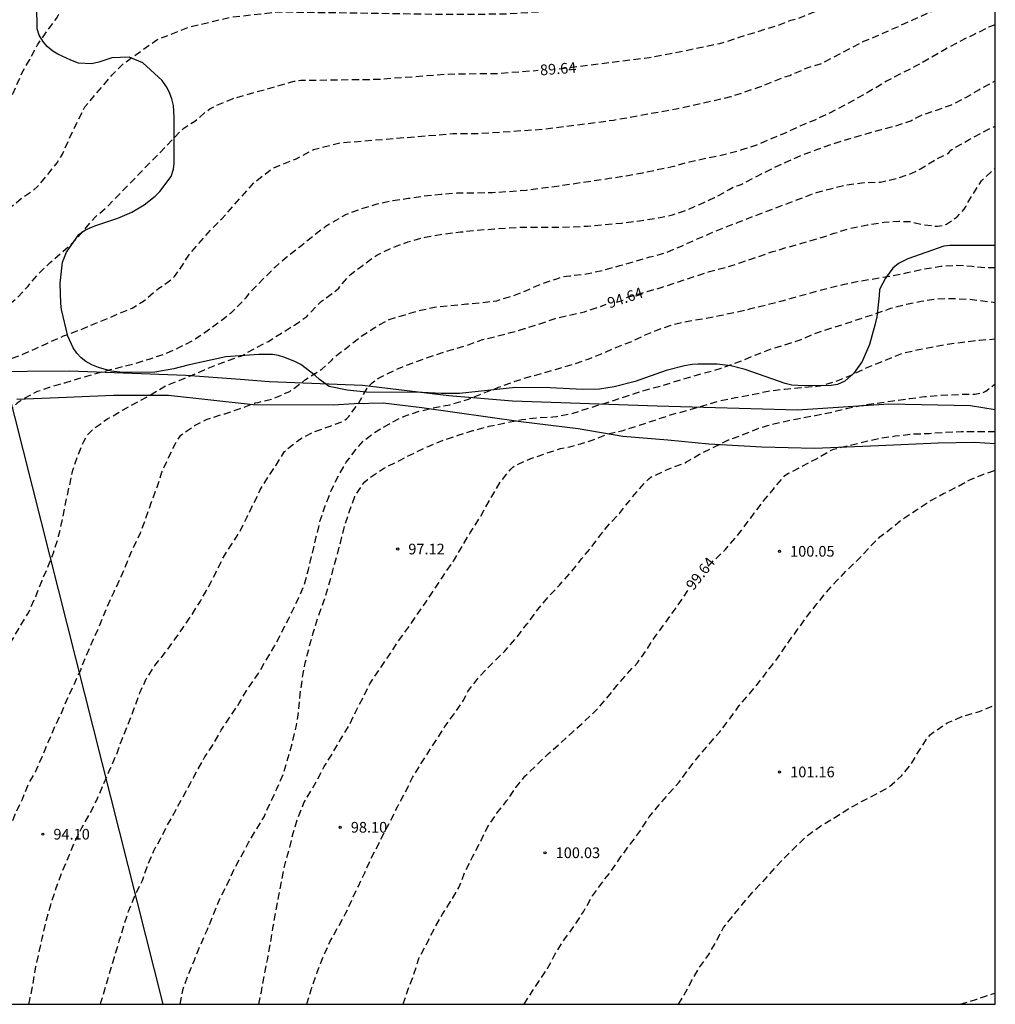
# Model space of a CAD drawing. Units: metres. Extents: x 579594 to 579944, y 4794290 to 4794540.
# Drawn here: x 579876 to 579944, y 4794290 to 4794359 of the extents above; entities that cross this region are included whole.
import ezdxf

# ---------------------------------------------------------------- set-up
doc = ezdxf.new("R2010")
doc.units = ezdxf.units.M
doc.header["$MEASUREMENT"] = 0
doc.linetypes.add('TRAZOS_NORMALES', pattern=[0.75, 0.5, -0.25])
for name, color, linetype in [('010106', 9, 'Continuous'), ('020194', 31, 'TRAZOS_NORMALES'), ('020195', 30, 'TRAZOS_NORMALES'), ('020204', 9, 'Continuous'), ('020307', 24, 'Continuous'), ('020308', 9, 'Continuous'), ('070104', 3, 'Continuous'), ('070108', 9, 'Continuous'), ('100106', 63, 'Continuous'), ('220104', 9, 'Continuous')]:
    doc.layers.add(name, color=color, linetype=linetype)
doc.styles.add('ARIAL', font='arial.ttf', dxfattribs={"height": 1})
doc.styles.add('ARIALI', font='ariali.ttf', dxfattribs={"height": 1})

# ---------------------------------------------------------------- blocks, each defined once
blk = doc.blocks.new('COTAPU')
blk.add_circle((0, 0), 0.075)

msp = doc.modelspace()

# ---------------------------------------------------------------- linework, layer by layer
at = {"layer": '010106'}
msp.add_lwpolyline([(579594.235, 4794290.282), (579944.225, 4794290.274), (579944.23, 4794540.267), (579594.24, 4794540.275)], close=True, dxfattribs=at)
at = {"layer": '020194', "flags": 128}
for points, elevation in [([(579842.15, 4794290.276), (579842.258, 4794290.813), (579842.453, 4794291.717), (579842.879, 4794292.867), (579843.214, 4794293.923), (579843.578, 4794295.036), (579843.875, 4794296.131), (579844.096, 4794297.206), (579844.381, 4794298.307), (579844.708, 4794299.448), (579845.014, 4794300.557), (579845.3, 4794301.717), (579845.604, 4794302.809), (579845.95, 4794303.964), (579846.253, 4794305.061), (579846.585, 4794306.16), (579846.868, 4794307.277), (579847.11, 4794308.401), (579847.384, 4794309.533), (579847.693, 4794310.652), (579848.003, 4794311.829), (579848.364, 4794313.003), (579848.693, 4794314.098), (579848.976, 4794315.247), (579849.297, 4794316.415), (579849.565, 4794317.579), (579849.898, 4794318.74), (579850.192, 4794319.866), (579850.41, 4794321.024), (579850.64, 4794322.156), (579850.851, 4794323.292), (579851.043, 4794324.339), (579851.056, 4794324.541), (579851.094, 4794324.761), (579851.366, 4794325.933), (579851.617, 4794327.09), (579851.893, 4794328.263), (579852.134, 4794329.402), (579852.344, 4794330.458), (579852.648, 4794331.651), (579853.009, 4794332.763), (579853.23, 4794333.344), (579853.376, 4794333.497), (579853.545, 4794333.626), (579854.232, 4794334.2), (579854.423, 4794334.31), (579854.761, 4794334.579), (579855.135, 4794334.903), (579855.64, 4794335.341), (579855.93, 4794335.641), (579856.754, 4794336.39), (579857.414, 4794336.97), (579858.218, 4794337.775), (579859.029, 4794338.64), (579859.911, 4794339.355), (579860.814, 4794340.006), (579861.688, 4794340.745), (579862.561, 4794341.461), (579863.136, 4794341.953), (579863.894, 4794342.624), (579864.422, 4794343.022), (579864.593, 4794343.197), (579865.479, 4794344.022), (579866.37, 4794344.823), (579867.228, 4794345.583), (579868.133, 4794346.415), (579868.867, 4794347.103), (579869.782, 4794347.896), (579870.361, 4794348.287), (579871.044, 4794348.82), (579871.213, 4794348.971), (579872.011, 4794349.841), (579872.806, 4794350.755), (579873.535, 4794351.637), (579874.101, 4794352.377), (579874.667, 4794353.295), (579875.236, 4794354.325), (579875.395, 4794354.718), (579875.834, 4794355.727), (579876.388, 4794356.7), (579876.937, 4794357.729), (579877.617, 4794358.71), (579878.303, 4794359.606), (579878.392, 4794359.802), (579878.517, 4794359.982), (579879.055, 4794360.596), (579879.272, 4794360.843), (579880.021, 4794361.655), (579880.814, 4794362.384), (579881.703, 4794363.039), (579882.663, 4794363.569), (579883.648, 4794363.953), (579884.179, 4794364.144), (579884.266, 4794364.175), (579885.285, 4794364.506), (579886.399, 4794364.8), (579887.486, 4794364.993), (579888.601, 4794365.116), (579889.766, 4794365.167), (579890.875, 4794365.167), (579891.954, 4794365.165), (579893.128, 4794365.022), (579894.123, 4794364.921), (579895.326, 4794364.764), (579896.453, 4794364.69), (579897.577, 4794364.63), (579898.713, 4794364.524), (579899.755, 4794364.459), (579900.876, 4794364.401), (579901.943, 4794364.315), (579902.874, 4794364.255), (579903.937, 4794364.152), (579904.983, 4794364.08), (579906.129, 4794364.055), (579907.206, 4794364.049), (579908.379, 4794364.049), (579909.535, 4794364.051), (579910.619, 4794364.09), (579911.745, 4794364.152), (579912.908, 4794364.188), (579913.997, 4794364.265), (579915.12, 4794364.331), (579916.235, 4794364.373), (579917.342, 4794364.487), (579918.459, 4794364.583), (579919.614, 4794364.72), (579919.823, 4794364.732), (579920.244, 4794364.767), (579921.378, 4794364.942), (579922.506, 4794365.145), (579923.604, 4794365.327), (579924.683, 4794365.536), (579925.826, 4794365.752), (579926.997, 4794365.999), (579928.19, 4794366.246), (579929.337, 4794366.383), (579929.554, 4794366.434), (579930.543, 4794366.661), (579931.577, 4794366.944), (579932.724, 4794367.231), (579933.912, 4794367.53), (579935.063, 4794367.79), (579936.241, 4794368.023), (579937.058, 4794368.193), (579938.197, 4794368.501), (579939.304, 4794368.79), (579940.363, 4794369.038), (579941.414, 4794369.307), (579942.44, 4794369.549), (579943.525, 4794369.818), (579944.226, 4794370.024)], 87.64), ([(579847.386, 4794290.276), (579847.482, 4794290.68), (579847.74, 4794291.824), (579848.072, 4794292.972), (579848.502, 4794294.132), (579848.862, 4794295.108), (579849.148, 4794296.11), (579849.47, 4794297.27), (579849.736, 4794298.49), (579850, 4794299.49), (579850.341, 4794300.682), (579850.651, 4794301.676), (579850.911, 4794302.76), (579851.135, 4794303.74), (579851.345, 4794304.794), (579851.579, 4794305.892), (579851.861, 4794306.952), (579852.133, 4794307.972), (579852.365, 4794309.032), (579852.681, 4794310.22), (579852.941, 4794311.288), (579853.235, 4794312.332), (579853.611, 4794313.496), (579853.881, 4794314.584), (579854.155, 4794315.621), (579854.491, 4794316.841), (579854.683, 4794317.975), (579854.905, 4794319.181), (579855.149, 4794320.153), (579855.443, 4794321.261), (579855.715, 4794322.271), (579856.045, 4794323.449), (579856.285, 4794324.549), (579856.521, 4794325.537), (579856.825, 4794326.679), (579857.063, 4794327.807), (579857.133, 4794328.005), (579857.353, 4794329.083), (579857.683, 4794330.053), (579858.117, 4794331.191), (579858.477, 4794332.355), (579858.963, 4794333.473), (579859.131, 4794333.679), (579859.621, 4794334.183), (579860.555, 4794334.971), (579861.389, 4794335.703), (579862.209, 4794336.509), (579862.921, 4794337.255), (579863.225, 4794337.557), (579864.205, 4794338.221), (579865.057, 4794338.941), (579865.783, 4794339.735), (579866.625, 4794340.411), (579867.573, 4794340.986), (579868.453, 4794341.694), (579869.239, 4794342.404), (579869.489, 4794342.552), (579870.433, 4794343.05), (579871.489, 4794343.454), (579871.675, 4794343.538), (579871.915, 4794343.686), (579872.135, 4794343.862), (579873.089, 4794344.626), (579873.979, 4794345.364), (579874.845, 4794346.136), (579875.781, 4794346.914), (579876.655, 4794347.5), (579876.969, 4794347.784), (579877.611, 4794348.552), (579878.307, 4794349.422), (579878.683, 4794350.024), (579879.181, 4794351.154), (579879.412, 4794351.639), (579880.263, 4794353.354), (579882.163, 4794355.587), (579882.825, 4794356.273), (579883.579, 4794356.84), (579885.31, 4794358.079), (579887.573, 4794358.965), (579890.427, 4794359.653), (579893.905, 4794360.048), (579905.43, 4794359.87), (579909.847, 4794359.896), (579913.834, 4794360.166), (579918.229, 4794360.598), (579921.129, 4794361), (579923.002, 4794361.32), (579924.378, 4794361.605), (579924.83, 4794361.755), (579925.724, 4794361.957), (579926.176, 4794362.091), (579926.645, 4794362.193), (579927.092, 4794362.336), (579928.046, 4794362.575), (579928.48, 4794362.748), (579929.381, 4794362.925), (579932.403, 4794363.879), (579933.776, 4794364.248), (579934.214, 4794364.415), (579934.658, 4794364.535), (579935.1, 4794364.681), (579936.039, 4794364.931), (579936.477, 4794365.091), (579936.916, 4794365.191), (579940.61, 4794366.383), (579943.288, 4794367.079), (579944.226, 4794367.326)], 88.64), ([(579857.69, 4794290.276), (579857.75, 4794290.648), (579857.916, 4794291.76), (579858.084, 4794293.012), (579858.29, 4794294.06), (579858.484, 4794295.224), (579858.704, 4794296.496), (579858.864, 4794297.508), (579859.01, 4794298.698), (579859.234, 4794299.928), (579859.478, 4794300.986), (579859.802, 4794302.226), (579860.144, 4794303.44), (579860.456, 4794304.552), (579860.818, 4794305.812), (579861.176, 4794306.822), (579861.484, 4794307.906), (579861.772, 4794309.117), (579862.11, 4794310.143), (579862.49, 4794311.233), (579862.834, 4794312.349), (579863.072, 4794313.305), (579863.158, 4794313.765), (579863.472, 4794314.799), (579863.906, 4794315.969), (579864.3, 4794316.983), (579864.678, 4794318.115), (579865.084, 4794319.235), (579865.437, 4794320.249), (579865.719, 4794321.363), (579865.983, 4794322.421), (579866.197, 4794323.461), (579866.447, 4794324.557), (579866.773, 4794325.631), (579867.013, 4794326.657), (579867.189, 4794327.735), (579867.447, 4794328.933), (579867.729, 4794330.087), (579868.129, 4794331.177), (579868.711, 4794332.263), (579869.415, 4794333.179), (579869.739, 4794333.459), (579869.955, 4794333.579), (579870.939, 4794334.021), (579871.911, 4794334.475), (579872.865, 4794334.875), (579873.875, 4794335.278), (579874.749, 4794335.57), (579875.701, 4794335.886), (579876.767, 4794336.35), (579877.673, 4794336.776), (579878.768, 4794337.256), (579879.71, 4794337.606), (579879.967, 4794337.708), (579883.585, 4794339.214), (579884.373, 4794339.693), (579885.457, 4794340.61), (579886.217, 4794341.122), (579886.554, 4794341.433), (579886.832, 4794341.807), (579887.625, 4794343.017), (579889.216, 4794344.835), (579889.883, 4794345.499), (579892.161, 4794348.037), (579893.299, 4794348.935), (579893.697, 4794349.156), (579895.054, 4794349.685), (579895.488, 4794349.895), (579896.32, 4794350.366), (579898.208, 4794350.833), (579906.141, 4794351.481), (579908.099, 4794351.497), (579912.542, 4794351.802), (579917.402, 4794352.429), (579921.803, 4794353.222), (579925.658, 4794354.085), (579927.54, 4794354.714), (579929.342, 4794355.427), (579929.798, 4794355.574), (579931.086, 4794356.132), (579932.02, 4794356.417), (579934.996, 4794357.971), (579935.87, 4794358.324), (579942.475, 4794361.298), (579942.932, 4794361.477), (579944.226, 4794361.861)], 90.64), ([(579944.226, 4794359.13), (579943.762, 4794358.965), (579942.789, 4794358.471), (579941.711, 4794357.947), (579940.655, 4794357.379), (579939.663, 4794356.783), (579938.619, 4794356.213), (579937.619, 4794355.7), (579936.581, 4794355.157), (579935.613, 4794354.57), (579934.628, 4794354.016), (579933.574, 4794353.443), (579932.572, 4794352.916), (579931.545, 4794352.434), (579930.502, 4794352.001), (579929.516, 4794351.54), (579928.493, 4794351.107), (579927.459, 4794350.68), (579926.338, 4794350.307), (579925.881, 4794350.168), (579924.867, 4794349.914), (579923.786, 4794349.699), (579922.718, 4794349.472), (579921.652, 4794349.179), (579920.474, 4794348.924), (579919.433, 4794348.697), (579918.284, 4794348.496), (579917.133, 4794348.316), (579915.949, 4794348.142), (579914.795, 4794347.97), (579913.603, 4794347.788), (579912.416, 4794347.635), (579911.279, 4794347.493), (579910.097, 4794347.394), (579908.907, 4794347.322), (579907.745, 4794347.301), (579906.613, 4794347.285), (579906.4, 4794347.284), (579905.297, 4794347.205), (579904.069, 4794347.072), (579902.982, 4794346.908), (579901.89, 4794346.751), (579900.781, 4794346.521), (579899.7, 4794346.191), (579898.624, 4794345.792), (579897.579, 4794345.198), (579897.153, 4794344.928), (579896.263, 4794344.234), (579895.389, 4794343.531), (579894.486, 4794342.811), (579893.602, 4794342.074), (579892.795, 4794341.266), (579892.001, 4794340.443), (579891.844, 4794340.304), (579891.563, 4794339.947), (579891.436, 4794339.763), (579890.929, 4794339.275), (579890.772, 4794339.122), (579890.492, 4794338.831), (579889.611, 4794338.157), (579888.724, 4794337.491), (579887.818, 4794336.903), (579886.848, 4794336.42), (579885.855, 4794335.974), (579884.748, 4794335.612), (579883.635, 4794335.259), (579882.981, 4794335.102), (579881.95, 4794334.844), (579880.869, 4794334.548), (579880.102, 4794334.323), (579879.802, 4794334.235), (579878.837, 4794333.948), (579877.765, 4794333.625), (579876.914, 4794333.343), (579875.895, 4794332.809), (579875.517, 4794332.531), (579874.702, 4794331.704), (579874.415, 4794331.326), (579873.92, 4794330.309), (579873.844, 4794330.119), (579873.566, 4794329.074), (579873.487, 4794328.433), (579873.233, 4794327.446), (579872.972, 4794326.397), (579872.687, 4794325.315), (579872.411, 4794324.194), (579872.156, 4794323.12), (579871.859, 4794322.008), (579871.479, 4794320.843), (579871.171, 4794319.688), (579870.764, 4794318.629), (579870.318, 4794317.604), (579869.858, 4794316.501), (579869.293, 4794315.433), (579868.762, 4794314.398), (579868.29, 4794313.334), (579867.802, 4794312.233), (579867.395, 4794311.107), (579866.983, 4794309.944), (579866.687, 4794308.961), (579866.249, 4794307.8), (579865.901, 4794306.819), (579865.472, 4794305.78), (579865.05, 4794304.647), (579864.668, 4794303.448), (579864.401, 4794302.472), (579864.1, 4794301.333), (579863.832, 4794300.365), (579863.553, 4794299.194), (579863.319, 4794298.015), (579863.088, 4794296.897), (579862.841, 4794295.752), (579862.622, 4794294.584), (579862.434, 4794293.454), (579862.237, 4794292.256), (579861.983, 4794291.09), (579861.816, 4794290.276)], 91.64), ([(579866.115, 4794290.276), (579866.125, 4794290.341), (579866.405, 4794291.417), (579866.761, 4794292.613), (579867.049, 4794293.801), (579867.313, 4794295.021), (579867.605, 4794296.245), (579867.837, 4794297.309), (579867.885, 4794297.705), (579867.933, 4794298.461), (579868.269, 4794299.565), (579868.689, 4794300.837), (579869.069, 4794301.849), (579869.593, 4794303.021), (579870.069, 4794304.204), (579870.425, 4794305.172), (579870.985, 4794306.364), (579871.461, 4794307.296), (579871.897, 4794308.24), (579872.297, 4794309.184), (579872.785, 4794310.36), (579873.261, 4794311.496), (579873.549, 4794312.328), (579873.613, 4794312.54), (579873.737, 4794312.78), (579874.137, 4794313.764), (579874.561, 4794314.72), (579875.141, 4794315.844), (579875.641, 4794316.724), (579876.305, 4794317.804), (579876.809, 4794318.94), (579877.261, 4794320.076), (579877.693, 4794321.08), (579878.065, 4794322.02), (579878.417, 4794323.172), (579878.685, 4794324.372), (579878.921, 4794325.572), (579879.177, 4794326.7), (579879.421, 4794327.832), (579879.769, 4794328.836), (579880.189, 4794329.844), (579880.437, 4794330.279), (579880.625, 4794330.503), (579880.933, 4794330.783), (579881.845, 4794331.427), (579882.041, 4794331.527), (579882.961, 4794332.071), (579883.929, 4794332.603), (579884.857, 4794333.103), (579885.809, 4794333.691), (579886.889, 4794334.127), (579888.061, 4794334.615), (579889.033, 4794335.043), (579890.221, 4794335.479), (579891.301, 4794335.871), (579892.209, 4794336.383), (579893.157, 4794336.875), (579894.073, 4794337.459), (579894.993, 4794338.015), (579895.849, 4794338.631), (579896.017, 4794338.803), (579896.885, 4794339.699), (579897.737, 4794340.307), (579898.109, 4794340.623), (579898.241, 4794340.799), (579898.897, 4794341.559), (579899.813, 4794342.243), (579900.765, 4794342.939), (579901.901, 4794343.483), (579902.953, 4794343.867), (579904.169, 4794344.203), (579905.441, 4794344.427), (579906.665, 4794344.567), (579907.757, 4794344.694), (579909.041, 4794344.778), (579910.093, 4794344.858), (579911.093, 4794344.91), (579912.221, 4794344.914), (579913.441, 4794344.914), (579914.465, 4794344.918), (579915.577, 4794344.986), (579916.701, 4794345.074), (579917.969, 4794345.19), (579919.241, 4794345.354), (579920.56, 4794345.55), (579921.548, 4794345.774), (579922.528, 4794346.11), (579923.456, 4794346.506), (579924.512, 4794346.978), (579925.54, 4794347.554), (579925.96, 4794347.806), (579926.164, 4794347.822), (579926.384, 4794347.91), (579927.344, 4794348.414), (579928.536, 4794349.014), (579929.516, 4794349.47), (579930.716, 4794349.998), (579931.764, 4794350.394), (579932.86, 4794350.774), (579934.176, 4794351.186), (579935.168, 4794351.47), (579936.232, 4794351.778), (579937.22, 4794352.03), (579938.296, 4794352.382), (579938.86, 4794352.694), (579939.104, 4794352.798), (579940.104, 4794353.13), (579941.156, 4794353.506), (579942.164, 4794354.021), (579943.072, 4794354.561), (579943.996, 4794355.057), (579944.226, 4794355.183)], 92.64), ([(579871.323, 4794290.276), (579871.364, 4794290.452), (579871.626, 4794291.592), (579871.904, 4794292.738), (579872.192, 4794293.818), (579872.44, 4794294.876), (579872.712, 4794296.078), (579873.028, 4794297.138), (579873.424, 4794298.308), (579873.732, 4794299.316), (579874.136, 4794300.375), (579874.586, 4794301.509), (579874.92, 4794302.499), (579875.364, 4794303.633), (579875.882, 4794304.695), (579876.286, 4794305.721), (579876.792, 4794306.619), (579877.28, 4794307.723), (579877.716, 4794308.747), (579878.16, 4794309.803), (579878.664, 4794310.853), (579879.072, 4794311.825), (579879.502, 4794312.749), (579879.992, 4794313.835), (579880.35, 4794314.783), (579880.852, 4794315.891), (579881.344, 4794316.985), (579881.814, 4794318.171), (579882.316, 4794319.277), (579882.82, 4794320.345), (579883.248, 4794321.399), (579883.646, 4794322.331), (579884.178, 4794323.421), (579884.538, 4794324.419), (579884.928, 4794325.521), (579885.368, 4794326.708), (579885.678, 4794327.682), (579886.148, 4794328.716), (579886.622, 4794329.706), (579887.012, 4794330.272), (579888.006, 4794330.986), (579888.86, 4794331.408), (579889.898, 4794331.732), (579890.106, 4794331.79), (579891.182, 4794332.16), (579892.238, 4794332.548), (579892.442, 4794332.586), (579893.548, 4794332.868), (579894.66, 4794333.362), (579895.376, 4794333.874), (579895.754, 4794334.194), (579895.96, 4794334.32), (579896.912, 4794334.926), (579897.596, 4794335.532), (579897.752, 4794335.72), (579897.954, 4794335.886), (579898.81, 4794336.55), (579899.718, 4794337.266), (579900.636, 4794337.858), (579901.648, 4794338.418), (579902.76, 4794338.746), (579903.85, 4794339.066), (579904.836, 4794339.278), (579905.96, 4794339.402), (579907.104, 4794339.512), (579908.112, 4794339.594), (579909.202, 4794339.736), (579910.288, 4794340.064), (579911.234, 4794340.426), (579912.334, 4794340.922), (579913.414, 4794341.275), (579913.878, 4794341.437), (579914.096, 4794341.471), (579914.334, 4794341.483), (579915.492, 4794341.615), (579916.656, 4794341.871), (579917.851, 4794342.203), (579918.849, 4794342.477), (579919.965, 4794342.807), (579921.067, 4794343.101), (579922.177, 4794343.577), (579923.157, 4794344.019), (579924.177, 4794344.457), (579925.207, 4794344.895), (579926.161, 4794345.249), (579927.301, 4794345.691), (579931.657, 4794347.337), (579932.641, 4794347.597), (579933.785, 4794347.889), (579935.023, 4794348.037), (579936.161, 4794348.065), (579937.323, 4794348.339), (579938.371, 4794348.693), (579938.975, 4794349.011), (579939.937, 4794349.599), (579940.957, 4794350.125), (579941.103, 4794350.307), (579941.287, 4794350.435), (579941.491, 4794350.547), (579942.397, 4794351.057), (579943.379, 4794351.587), (579944.226, 4794352.026)], 93.64), ([(579881.362, 4794290.276), (579881.403, 4794290.471), (579881.734, 4794291.506), (579882.048, 4794292.609), (579882.338, 4794293.582), (579882.681, 4794294.728), (579883.008, 4794295.832), (579883.333, 4794296.815), (579883.8, 4794297.948), (579884.301, 4794298.983), (579884.631, 4794299.938), (579885.081, 4794301.015), (579885.565, 4794301.895), (579886.04, 4794302.809), (579886.62, 4794303.886), (579887.121, 4794304.784), (579887.684, 4794305.821), (579888.174, 4794306.724), (579888.687, 4794307.664), (579889.335, 4794308.64), (579889.849, 4794309.536), (579890.525, 4794310.584), (579891.102, 4794311.437), (579891.754, 4794312.525), (579892.443, 4794313.514), (579892.949, 4794314.382), (579893.551, 4794315.37), (579894.103, 4794316.439), (579894.597, 4794317.402), (579894.806, 4794317.848), (579895.251, 4794318.765), (579895.688, 4794319.8), (579895.97, 4794320.832), (579896.251, 4794321.968), (579896.524, 4794323.127), (579896.797, 4794324.284), (579897.145, 4794325.311), (579897.578, 4794326.387), (579898.084, 4794327.45), (579898.633, 4794328.381), (579899.359, 4794329.352), (579899.819, 4794329.855), (579900.61, 4794330.472), (579901.611, 4794331.065), (579902.647, 4794331.594), (579903.759, 4794331.968), (579904.847, 4794332.234), (579905.905, 4794332.416), (579906.118, 4794332.476), (579907.226, 4794332.821), (579908.231, 4794333.228), (579909.331, 4794333.647), (579910.404, 4794334.045), (579911.478, 4794334.389), (579912.566, 4794334.679), (579913.573, 4794334.969), (579914.643, 4794335.297), (579915.631, 4794335.634), (579916.651, 4794336.044), (579917.63, 4794336.461), (579918.626, 4794336.849), (579919.573, 4794337.298), (579920.574, 4794337.715), (579921.574, 4794338.067), (579922.64, 4794338.307), (579923.724, 4794338.475), (579924.857, 4794338.695), (579925.985, 4794338.925), (579927.063, 4794339.179), (579928.172, 4794339.458), (579929.249, 4794339.723), (579930.294, 4794340.021), (579931.426, 4794340.339), (579932.523, 4794340.629), (579933.63, 4794340.891), (579934.701, 4794341.12), (579935.821, 4794341.297), (579936.913, 4794341.474), (579938.071, 4794341.714), (579939.24, 4794341.965), (579940.404, 4794342.156), (579941.477, 4794342.239), (579942.616, 4794342.152), (579943.635, 4794342.065), (579944.226, 4794342.06)], 95.64), ([(579886.959, 4794290.275), (579887.175, 4794291.357), (579887.523, 4794292.301), (579887.957, 4794293.381), (579888.389, 4794294.437), (579888.849, 4794295.497), (579889.329, 4794296.649), (579889.745, 4794297.683), (579890.233, 4794298.659), (579890.739, 4794299.731), (579891.295, 4794300.763), (579891.765, 4794301.653), (579892.297, 4794302.521), (579892.849, 4794303.447), (579893.267, 4794304.387), (579893.755, 4794305.425), (579894.201, 4794306.451), (579894.549, 4794307.629), (579894.863, 4794308.735), (579895.125, 4794309.887), (579895.295, 4794310.903), (579895.381, 4794312.067), (579895.559, 4794313.263), (579895.748, 4794314.279), (579896.034, 4794315.405), (579896.31, 4794316.389), (579896.618, 4794317.403), (579897.036, 4794318.536), (579897.364, 4794319.574), (579897.686, 4794320.766), (579897.98, 4794321.818), (579898.238, 4794322.818), (579898.514, 4794323.914), (579898.862, 4794324.936), (579899.234, 4794325.978), (579899.776, 4794326.822), (579899.936, 4794326.998), (579900.116, 4794327.164), (579900.32, 4794327.316), (579901.256, 4794327.946), (579902.37, 4794328.502), (579903.344, 4794329.004), (579904.378, 4794329.494), (579905.46, 4794329.936), (579906.49, 4794330.278), (579907.516, 4794330.602), (579908.658, 4794330.908), (579909.713, 4794331.126), (579910.959, 4794331.376), (579911.967, 4794331.51), (579913.141, 4794331.56), (579913.401, 4794331.602), (579914.563, 4794331.832), (579915.579, 4794332.164), (579916.687, 4794332.496), (579917.817, 4794332.864), (579918.955, 4794333.234), (579920.071, 4794333.568), (579921.157, 4794333.864), (579922.211, 4794334.209), (579923.309, 4794334.517), (579924.291, 4794334.793), (579924.965, 4794334.981), (579925.211, 4794335.083), (579926.335, 4794335.485), (579927.413, 4794335.939), (579928.507, 4794336.345), (579929.509, 4794336.653), (579930.583, 4794337.003), (579931.691, 4794337.483), (579932.673, 4794337.801), (579933.721, 4794338.123), (579934.909, 4794338.527), (579935.907, 4794338.851), (579936.891, 4794339.209), (579937.999, 4794339.493), (579939.021, 4794339.697), (579940.011, 4794339.847), (579941.075, 4794339.897), (579942.303, 4794339.847), (579943.521, 4794339.713), (579944.226, 4794339.614)], 96.64), ([(579892.481, 4794290.275), (579892.665, 4794291.143), (579892.865, 4794292.289), (579893.113, 4794293.503), (579893.317, 4794294.621), (579893.503, 4794295.759), (579893.661, 4794296.747), (579893.889, 4794297.925), (579894.115, 4794299.075), (579894.313, 4794300.065), (579894.611, 4794301.135), (579894.895, 4794302.301), (579895.245, 4794303.421), (579895.657, 4794304.429), (579896.279, 4794305.499), (579896.557, 4794305.969), (579897.077, 4794306.987), (579897.641, 4794307.883), (579898.223, 4794308.883), (579898.793, 4794309.807), (579899.255, 4794310.763), (579899.761, 4794311.751), (579900.279, 4794312.811), (579900.937, 4794313.779), (579901.617, 4794314.764), (579902.249, 4794315.752), (579902.955, 4794316.708), (579903.545, 4794317.582), (579904.185, 4794318.492), (579904.843, 4794319.456), (579905.429, 4794320.376), (579906.171, 4794321.436), (579906.781, 4794322.486), (579907.335, 4794323.424), (579908.019, 4794324.49), (579908.291, 4794324.982), (579908.859, 4794325.982), (579909.449, 4794326.968), (579910.181, 4794327.904), (579910.343, 4794328.04), (579910.517, 4794328.156), (579911.597, 4794328.644), (579912.717, 4794329.026), (579913.687, 4794329.338), (579914.333, 4794329.464), (579914.791, 4794329.59), (579915.915, 4794329.934), (579916.991, 4794330.358), (579918.085, 4794330.622), (579919.225, 4794330.982), (579920.323, 4794331.346), (579921.471, 4794331.73), (579922.527, 4794332.006), (579923.675, 4794332.338), (579924.833, 4794332.689), (579925.969, 4794332.929), (579927.081, 4794333.129), (579928.273, 4794333.379), (579929.431, 4794333.525), (579930.581, 4794333.639), (579931.709, 4794333.717), (579931.929, 4794333.759), (579933.027, 4794334.059), (579934.103, 4794334.497), (579935.019, 4794334.943), (579936.095, 4794335.381), (579937.163, 4794335.823), (579937.675, 4794336.027), (579938.729, 4794336.279), (579939.859, 4794336.503), (579940.863, 4794336.689), (579941.923, 4794336.827), (579943.141, 4794336.963), (579944.226, 4794337.047)], 97.64), ([(579895.866, 4794290.275), (579895.887, 4794290.373), (579896.215, 4794291.449), (579896.591, 4794292.525), (579896.991, 4794293.567), (579897.485, 4794294.659), (579898.013, 4794295.627), (579898.601, 4794296.693), (579899.025, 4794297.625), (579899.477, 4794298.583), (579899.935, 4794299.521), (579900.339, 4794300.469), (579900.813, 4794301.369), (579901.263, 4794302.287), (579901.763, 4794303.197), (579902.219, 4794304.159), (579902.763, 4794305.129), (579903.285, 4794306.211), (579903.823, 4794307.105), (579904.425, 4794308.039), (579905.011, 4794308.927), (579905.561, 4794309.799), (579906.219, 4794310.692), (579906.885, 4794311.68), (579907.061, 4794312.076), (579907.169, 4794312.266), (579907.791, 4794313.08), (579908.477, 4794313.836), (579909.041, 4794314.396), (579909.765, 4794315.09), (579910.497, 4794315.938), (579911.045, 4794316.668), (579911.347, 4794317.03), (579912.085, 4794318.016), (579912.809, 4794318.898), (579913.599, 4794319.734), (579914.417, 4794320.648), (579915.183, 4794321.606), (579915.821, 4794322.378), (579916.431, 4794323.176), (579917.121, 4794324.048), (579917.823, 4794324.782), (579918.541, 4794325.696), (579919.167, 4794326.436), (579919.885, 4794327.222), (579920.061, 4794327.348), (579921.121, 4794327.838), (579922.117, 4794328.228), (579922.339, 4794328.31), (579922.537, 4794328.404), (579923.447, 4794328.938), (579924.505, 4794329.468), (579925.487, 4794329.946), (579926.565, 4794330.346), (579927.497, 4794330.725), (579928.235, 4794330.969), (579929.295, 4794331.215), (579930.329, 4794331.441), (579931.577, 4794331.663), (579932.657, 4794331.881), (579933.767, 4794332.153), (579934.947, 4794332.399), (579935.939, 4794332.533), (579937.021, 4794332.701), (579938.221, 4794332.859), (579939.265, 4794332.997), (579940.425, 4794333.091), (579941.679, 4794333.151), (579942.801, 4794333.167), (579943.357, 4794333.275), (579943.569, 4794333.387), (579943.769, 4794333.533), (579944.226, 4794333.898)], 98.64), ([(579911.117, 4794290.275), (579911.481, 4794290.843), (579912.147, 4794291.867), (579912.777, 4794292.793), (579913.317, 4794293.823), (579913.987, 4794294.883), (579914.667, 4794295.787), (579915.291, 4794296.775), (579915.933, 4794297.895), (579916.575, 4794298.799), (579917.273, 4794299.679), (579917.953, 4794300.677), (579918.603, 4794301.556), (579919.241, 4794302.388), (579919.915, 4794303.446), (579920.609, 4794304.294), (579921.303, 4794305.082), (579922.017, 4794305.894), (579922.683, 4794306.796), (579923.393, 4794307.726), (579924.127, 4794308.564), (579924.869, 4794309.426), (579925.621, 4794310.406), (579926.245, 4794311.27), (579926.959, 4794312.11), (579927.665, 4794312.958), (579928.353, 4794313.862), (579928.983, 4794314.666), (579929.689, 4794315.73), (579930.389, 4794316.684), (579931.031, 4794317.576), (579931.695, 4794318.42), (579932.367, 4794319.256), (579933.129, 4794320.09), (579933.951, 4794320.926), (579934.801, 4794321.752), (579935.561, 4794322.572), (579936.115, 4794323.128), (579936.921, 4794323.739), (579937.703, 4794324.373), (579938.663, 4794325.011), (579939.593, 4794325.617), (579940.586, 4794326.175), (579941.558, 4794326.659), (579942.45, 4794327.143), (579943.428, 4794327.545), (579944.225, 4794327.812)], 100.64), ([(579921.976, 4794290.275), (579922.374, 4794290.937), (579922.892, 4794291.931), (579923.464, 4794292.899), (579924.106, 4794293.765), (579924.612, 4794294.699), (579925.134, 4794295.665), (579925.79, 4794296.476), (579926.444, 4794297.28), (579927.126, 4794298.098), (579927.89, 4794298.89), (579928.708, 4794299.822), (579929.398, 4794300.552), (579930.298, 4794301.442), (579931.038, 4794302.15), (579931.968, 4794302.822), (579932.926, 4794303.38), (579933.894, 4794304.016), (579934.83, 4794304.52), (579935.792, 4794305.024), (579936.76, 4794305.548), (579937.654, 4794306.348), (579938.312, 4794307.158), (579938.856, 4794308.062), (579939.46, 4794309.004), (579939.664, 4794309.22), (579939.828, 4794309.352), (579940.848, 4794310.058), (579941.88, 4794310.496), (579943.116, 4794310.868), (579944.058, 4794311.24), (579944.225, 4794311.282)], 101.64), ([(579941.766, 4794290.274), (579941.83, 4794290.296), (579942.926, 4794290.624), (579944.024, 4794291.006), (579944.225, 4794291.069)], 102.64)]:
    msp.add_lwpolyline(points, dxfattribs=dict(at, elevation=elevation))
at = {"layer": '020195', "flags": 128}
for points, elevation in [([(579913.598, 4794356.039), (579919.92, 4794356.842), (579922.015, 4794357.233), (579924.872, 4794357.82), (579925.342, 4794357.943), (579926.229, 4794358.252), (579929.009, 4794359.112), (579929.87, 4794359.454), (579930.306, 4794359.558), (579933.742, 4794360.939), (579934.639, 4794361.229), (579938.677, 4794362.734), (579942.729, 4794364.205), (579944.136, 4794364.61), (579944.226, 4794364.633)], 89.64), ([(579852.677, 4794290.276), (579852.712, 4794290.42), (579852.934, 4794291.426), (579853.276, 4794292.502), (579853.622, 4794293.694), (579853.928, 4794294.866), (579854.174, 4794296.044), (579854.408, 4794297.274), (579854.626, 4794298.374), (579854.856, 4794299.57), (579855.038, 4794300.714), (579855.276, 4794301.866), (579855.598, 4794302.916), (579855.842, 4794303.886), (579856.146, 4794305.004), (579856.432, 4794306.2), (579856.686, 4794307.234), (579856.964, 4794308.432), (579857.251, 4794309.622), (579857.509, 4794310.632), (579857.799, 4794311.762), (579858.111, 4794312.925), (579858.533, 4794314.073), (579858.997, 4794315.123), (579859.535, 4794316.261), (579859.987, 4794317.329), (579860.323, 4794318.435), (579860.541, 4794319.431), (579860.805, 4794320.603), (579861.069, 4794321.641), (579861.295, 4794322.877), (579861.537, 4794324.115), (579861.727, 4794325.201), (579861.897, 4794326.305), (579862.009, 4794326.739), (579862.123, 4794327.211), (579862.263, 4794327.685), (579862.669, 4794328.611), (579863.037, 4794329.595), (579863.379, 4794330.573), (579863.743, 4794331.591), (579863.995, 4794332.221), (579864.119, 4794332.417), (579864.721, 4794333.269), (579865.085, 4794333.829), (579865.197, 4794333.999), (579865.375, 4794334.101), (579866.369, 4794334.623), (579867.345, 4794335.145), (579868.335, 4794335.603), (579869.385, 4794336.099), (579870.463, 4794336.645), (579871.529, 4794337.11), (579871.701, 4794337.23), (579871.885, 4794337.32), (579872.999, 4794337.89), (579873.847, 4794338.568), (579874.715, 4794339.292), (579875.545, 4794339.966), (579876.271, 4794340.754), (579876.985, 4794341.596), (579877.823, 4794342.42), (579878.631, 4794343.122), (579879.495, 4794343.892), (579879.711, 4794344.141), (579881.004, 4794345.636), (579881.71, 4794346.223), (579886.592, 4794351.227), (579886.896, 4794351.566), (579887.226, 4794351.864), (579887.983, 4794352.36), (579888.342, 4794352.645), (579888.687, 4794352.958), (579889.04, 4794353.218), (579889.409, 4794353.41), (579890.676, 4794353.956), (579894.968, 4794355.161), (579895.439, 4794355.228), (579900.805, 4794355.3), (579905.782, 4794355.671), (579909.219, 4794355.713), (579912.112, 4794355.929)], 89.64), ([(579918.31, 4794339.956), (579918.657, 4794340.065), (579919.759, 4794340.379), (579920.765, 4794340.663), (579921.877, 4794341.033), (579923.005, 4794341.415), (579924.159, 4794341.783), (579925.321, 4794342.093), (579926.287, 4794342.393), (579927.405, 4794342.781), (579928.595, 4794343.183), (579929.557, 4794343.477), (579930.633, 4794343.769), (579931.767, 4794344.099), (579932.903, 4794344.471), (579934.021, 4794344.823), (579935.233, 4794345.057), (579936.427, 4794345.265), (579937.485, 4794345.317), (579938.371, 4794345.289), (579938.601, 4794345.207), (579939.045, 4794345.093), (579940.159, 4794344.963), (579940.609, 4794345.043), (579940.805, 4794345.125), (579941.541, 4794345.631), (579942.041, 4794346.169), (579942.173, 4794346.391), (579942.679, 4794347.261), (579943.261, 4794348.153), (579943.447, 4794348.351), (579944.226, 4794349.047)], 94.64), ([(579876.333, 4794290.276), (579876.394, 4794290.588), (579876.612, 4794291.688), (579876.828, 4794292.93), (579877.062, 4794293.974), (579877.288, 4794295.022), (579877.564, 4794296.21), (579877.866, 4794297.269), (579878.248, 4794298.451), (579878.658, 4794299.583), (579879.096, 4794300.563), (579879.518, 4794301.619), (579880.038, 4794302.671), (579880.582, 4794303.625), (579881.092, 4794304.617), (579881.59, 4794305.791), (579882.028, 4794306.787), (579882.496, 4794307.859), (579882.838, 4794308.807), (579883.256, 4794309.881), (579883.688, 4794310.947), (579884.12, 4794312.163), (579884.58, 4794313.143), (579885.18, 4794314.089), (579885.934, 4794315.031), (579886.568, 4794315.903), (579887.17, 4794316.753), (579887.796, 4794317.661), (579888.376, 4794318.617), (579888.976, 4794319.657), (579889.456, 4794320.607), (579889.998, 4794321.705), (579890.566, 4794322.594), (579891.16, 4794323.508), (579891.664, 4794324.55), (579892.478, 4794326.198), (579892.586, 4794326.434), (579893.112, 4794327.298), (579893.698, 4794328.184), (579894.292, 4794329.13), (579894.504, 4794329.334), (579895.34, 4794329.98), (579896.368, 4794330.532), (579897.432, 4794330.886), (579898.478, 4794331.296), (579898.648, 4794331.43), (579898.8, 4794331.588), (579899.522, 4794332.546), (579900.088, 4794333.58), (579900.246, 4794333.77), (579900.442, 4794333.958), (579900.802, 4794334.228), (579901.028, 4794334.352), (579902.122, 4794334.888), (579902.568, 4794335.08), (579903.702, 4794335.518), (579904.892, 4794335.934), (579905.998, 4794336.276), (579907.122, 4794336.608), (579908.132, 4794336.986), (579909.15, 4794337.226), (579910.17, 4794337.488), (579911.16, 4794337.77), (579912.166, 4794338.096), (579913.304, 4794338.488), (579914.532, 4794338.774), (579915.159, 4794338.898), (579915.359, 4794338.955), (579916.427, 4794339.311), (579916.895, 4794339.48)], 94.64), ([(579924.045, 4794321.073), (579924.515, 4794321.518), (579925.269, 4794322.244), (579926.009, 4794323.094), (579926.637, 4794323.904), (579927.291, 4794324.8), (579927.975, 4794325.686), (579928.637, 4794326.488), (579929.441, 4794327.454), (579929.699, 4794327.6), (579930.659, 4794328.091), (579931.715, 4794328.649), (579932.641, 4794329.209), (579932.857, 4794329.299), (579933.931, 4794329.549), (579935.077, 4794329.831), (579936.103, 4794330.069), (579937.191, 4794330.225), (579938.409, 4794330.369), (579939.591, 4794330.407), (579940.677, 4794330.489), (579941.849, 4794330.543), (579942.861, 4794330.543), (579943.916, 4794330.543), (579944.225, 4794330.543)], 99.64), ([(579902.629, 4794290.275), (579902.659, 4794290.385), (579902.987, 4794291.339), (579903.363, 4794292.339), (579903.727, 4794293.491), (579904.235, 4794294.463), (579904.775, 4794295.513), (579905.381, 4794296.611), (579905.961, 4794297.495), (579906.541, 4794298.475), (579906.979, 4794299.607), (579907.501, 4794300.635), (579907.999, 4794301.591), (579908.543, 4794302.717), (579909.203, 4794303.701), (579909.897, 4794304.573), (579910.551, 4794305.517), (579911.185, 4794306.301), (579912.005, 4794307.098), (579912.823, 4794307.884), (579913.733, 4794308.686), (579914.557, 4794309.436), (579915.381, 4794310.192), (579916.197, 4794310.94), (579916.895, 4794311.75), (579917.655, 4794312.698), (579918.341, 4794313.488), (579919.081, 4794314.274), (579919.729, 4794315.184), (579920.349, 4794316.142), (579920.961, 4794316.976), (579921.591, 4794317.858), (579922.287, 4794318.818), (579922.629, 4794319.353)], 99.64)]:
    msp.add_lwpolyline(points, dxfattribs=dict(at, elevation=elevation))
at = {"layer": '070104', "flags": 128}
msp.add_lwpolyline([(579875.491, 4794332.821), (579878.407, 4794332.922), (579882.283, 4794333.102), (579886.133, 4794333.088), (579892.093, 4794332.448), (579897.701, 4794332.424), (579899.183, 4794332.498), (579901.211, 4794332.56), (579903.941, 4794332.234), (579910.888, 4794331.238), (579914.912, 4794330.748), (579918.072, 4794330.212), (579921.218, 4794329.948), (579924.094, 4794329.678), (579927.838, 4794329.471), (579931.516, 4794329.371), (579936.026, 4794329.553), (579940.222, 4794329.753), (579942.772, 4794329.781), (579944.225, 4794329.699)], dxfattribs=at)
at = {"layer": '070108', "flags": 128}
msp.add_lwpolyline([(579838.702, 4794337.657), (579859.505, 4794335.465), (579868.321, 4794334.817), (579873.233, 4794334.769), (579879.176, 4794334.808), (579887.36, 4794334.504), (579891.168, 4794334.216), (579893.24, 4794334.048), (579899.76, 4794333.808), (579905.84, 4794333.064), (579910.311, 4794332.696), (579920.463, 4794332.336), (579930.343, 4794332.071), (579936.759, 4794332.487), (579942.487, 4794332.359), (579944.226, 4794332.079)], dxfattribs=at)
at = {"layer": '100106', "color": 63}
msp.add_lwpolyline([(579944.226, 4794343.617), (579941.042, 4794343.613), (579940.618, 4794343.565), (579938.09, 4794342.685), (579937.426, 4794342.349), (579937.026, 4794342.029), (579936.506, 4794341.317), (579936.098, 4794340.517), (579936.082, 4794340.069), (579935.906, 4794338.597), (579935.77, 4794338.005), (579935.402, 4794336.653), (579934.866, 4794335.469), (579934.298, 4794334.637), (579933.65, 4794334.077), (579933.146, 4794333.837), (579932.706, 4794333.765), (579930.802, 4794333.757), (579929.938, 4794333.797), (579929.474, 4794333.925), (579926.65, 4794334.893), (579925.65, 4794335.157), (579924.682, 4794335.277), (579923.338, 4794335.277), (579922.938, 4794335.261), (579922.402, 4794335.165), (579921.098, 4794334.821), (579918.93, 4794334.054), (579917.458, 4794333.67), (579916.426, 4794333.518), (579915.226, 4794333.502), (579912.962, 4794333.606), (579910.523, 4794333.63), (579906.579, 4794333.206), (579905.323, 4794333.206), (579903.971, 4794333.278), (579900.043, 4794333.302), (579898.683, 4794333.438), (579897.427, 4794333.71), (579896.747, 4794334.19), (579896.443, 4794334.486), (579895.435, 4794335.246), (579895.067, 4794335.446), (579894.315, 4794335.742), (579893.875, 4794335.878), (579893.451, 4794335.95), (579892.483, 4794335.958), (579890.163, 4794335.798), (579887.499, 4794335.206), (579886.515, 4794334.934), (579885.179, 4794334.71), (579882.939, 4794334.694), (579882.107, 4794334.774), (579881.219, 4794335.03), (579880.755, 4794335.222), (579880.339, 4794335.454), (579879.995, 4794335.726), (579879.707, 4794336.054), (579879.451, 4794336.43), (579879.059, 4794337.246), (579878.612, 4794339.126), (579878.564, 4794339.542), (579878.524, 4794340.958), (579878.684, 4794342.438), (579878.98, 4794343.142), (579879.836, 4794344.398), (579880.308, 4794344.71), (579880.972, 4794344.998), (579882.588, 4794345.542), (579883.572, 4794345.958), (579884.436, 4794346.478), (579885.212, 4794347.086), (579885.532, 4794347.414), (579886.324, 4794348.47), (579886.484, 4794348.974), (579886.54, 4794349.382), (579886.54, 4794352.63), (579886.484, 4794353.454), (579886.372, 4794353.934), (579886.18, 4794354.414), (579885.988, 4794354.774), (579885.684, 4794355.206), (579884.332, 4794356.462), (579883.38, 4794356.854), (579882.156, 4794356.806), (579881.244, 4794356.494), (579880.74, 4794356.382), (579879.82, 4794356.43), (579879.276, 4794356.646), (579878.364, 4794357.062), (579878.004, 4794357.27), (579877.62, 4794357.606), (579877.3, 4794357.974), (579877.044, 4794358.398), (579876.908, 4794358.846), (579876.892, 4794360.462)], dxfattribs=at)
at = {"layer": '220104', "flags": 128}
msp.add_lwpolyline([(579822.955, 4794540.27), (579844.061, 4794455.462), (579885.742, 4794290.276)], dxfattribs=at)

# ---------------------------------------------------------------- block references
at = {"layer": '020204', "rotation": 359.9987685839998}
for p in [(579902.24, 4794322.278, 97.122), (579929.063, 4794322.118, 100.05), (579929.07, 4794306.606, 101.162), (579898.199, 4794302.719, 98.098), (579877.304, 4794302.231, 94.098), (579912.591, 4794300.927, 100.026)]:
    msp.add_blockref('COTAPU', p, dxfattribs=at)

# ---------------------------------------------------------------- texts
at = {"layer": '020307', "style": 'ARIALI'}
for s, rotation, p in [('89.64', 4.25877, (579912.268, 4794355.57)), ('94.64', 18.27177, (579917.124, 4794339.192)), ('99.64', 51.82077, (579923.014, 4794319.32))]:
    msp.add_text(s, height=0.75, rotation=rotation, dxfattribs=at).set_placement(p)
at = {"layer": '020308', "style": 'ARIAL'}
for s, p in [('97.12', (579902.989, 4794321.903)), ('100.05', (579929.813, 4794321.743)), ('101.16', (579929.82, 4794306.231)), ('94.10', (579878.054, 4794301.856)), ('98.10', (579898.949, 4794302.344)), ('100.03', (579913.341, 4794300.552))]:
    msp.add_text(s, height=0.75, rotation=359.99877, dxfattribs=at).set_placement(p)

doc.saveas('drawing.dxf')
